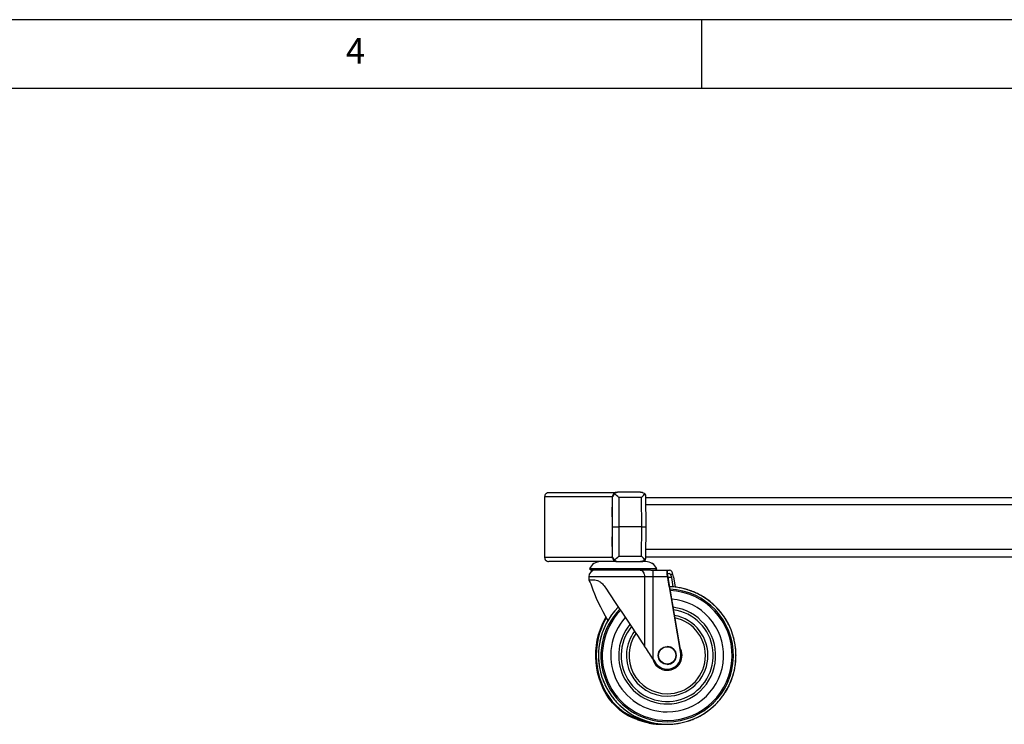
# Model space of a CAD drawing. Extents: x 5 to 292, y 5 to 205.
# Drawn here: x 149 to 220, y 154 to 205 of the extents above; entities that cross this region are included whole.
import ezdxf

# ---------------------------------------------------------------- set-up
doc = ezdxf.new("R2010")
doc.units = 0
doc.layers.get('0').update_dxf_attribs({"linetype": 'CONTINUOUS'})
doc.styles.add('SLDTEXTSTYLE0', font='TXT', dxfattribs={"width": 0.75})

msp = doc.modelspace()

# ---------------------------------------------------------------- linework, layer by layer
at = {"color": 7, "linetype": 'CONTINUOUS'}
for p, q in [((292, 205), (5, 205)), ((198.5, 205), (198.5, 200)), ((287, 200), (10, 200)), ((187.102, 170.364), (187.102, 165.964)), ((194.063, 170.704), (192.405, 170.704)), ((192.488, 170.319), (192.504, 168.184)), ((194.146, 170.319), (192.488, 170.319)), ((194.162, 168.184), (194.146, 170.319)), ((194.474, 168.184), (194.457, 170.392)), ((194.459, 170.329), (194.458, 170.341)), ((194.458, 170.314), (248.222, 170.314)), ((194.464, 170.314), (194.463, 170.393)), ((192.026, 168.184), (192.015, 169.609)), ((192.015, 169.609), (192.015, 166.759)), ((192.015, 166.759), (192.026, 168.184)), ((192.026, 168.184), (192.504, 168.184)), ((192.504, 168.184), (192.488, 166.05)), ((194.162, 168.184), (192.504, 168.184)), ((194.146, 166.05), (194.162, 168.184)), ((194.162, 168.184), (194.474, 168.184)), ((194.457, 165.976), (194.474, 168.184)), ((192.488, 166.05), (194.146, 166.05)), ((194.458, 166.014), (248.222, 166.014)), ((194.463, 165.975), (194.464, 166.014)), ((192.19, 165.664), (191.162, 165.664)), ((192.333, 165.664), (194.141, 165.664)), ((194.448, 165.664), (194.141, 165.664)), ((194.449, 165.664), (194.448, 165.664)), ((190.305, 164.549), (190.305, 164.349)), ((190.366, 165.138), (190.455, 165.049)), ((195.243, 165.138), (190.366, 165.138)), ((194.788, 165.049), (190.455, 165.049)), ((194.351, 164.549), (194.351, 159.533)), ((194.97, 164.549), (194.351, 164.549)), ((194.805, 165.049), (194.97, 165.049)), ((194.97, 165.049), (196.005, 165.049)), ((194.97, 164.549), (194.97, 158.612)), ((196.039, 164.549), (194.97, 164.549)), ((195.155, 165.049), (195.243, 165.138)), ((195.156, 165.049), (195.245, 165.138)), ((195.245, 165.138), (195.243, 165.138)), ((196.005, 165.049), (196.005, 165.049)), ((196.005, 165.049), (196.17, 165.049)), ((196.005, 164.749), (196.005, 164.799)), ((196.005, 164.799), (196.005, 164.799)), ((196.005, 164.799), (196.142, 164.799)), ((196.005, 164.749), (196.005, 164.749)), ((196.005, 164.749), (196.005, 164.749)), ((196.995, 158.986), (196.039, 164.549)), ((196.039, 164.549), (196.16, 163.844)), ((196.048, 164.499), (196.995, 158.986)), ((196.16, 163.844), (196.048, 164.499)), ((196.233, 164.749), (196.42, 164.749)), ((196.439, 163.824), (196.342, 164.499)), ((196.471, 164.549), (196.577, 163.813)), ((190.305, 164.349), (190.585, 164.349)), ((190.306, 164.349), (190.306, 164.339)), ((196.005, 159.499), (196.005, 159.499)), ((196.995, 158.986), (196.995, 158.986)), ((194.97, 158.612), (195.109, 158.404)), ((196.005, 158.199), (196.005, 158.199)), ((196.005, 157.849), (196.005, 157.849)), ((193.86, 154.183), (194.442, 154.007)), ((195.582, 153.855), (195.407, 153.856))]:
    msp.add_line(p, q, dxfattribs=at)
at = {"color": 8, "linetype": 'CONTINUOUS'}
for p, q in [((248.219, 169.774), (194.462, 169.774)), ((194.462, 166.554), (248.219, 166.554)), ((194.351, 164.549), (190.305, 164.549)), ((196.048, 164.499), (196.048, 164.499)), ((196.342, 164.499), (196.048, 164.499)), ((195.47, 153.854), (195.608, 153.857))]:
    msp.add_line(p, q, dxfattribs=at)
at = {"color": 7, "linetype": 'CONTINUOUS', "flags": 128}
for points in [[(192.041, 165.921), (192.027, 165.965), (192.016, 166.039)], [(194.042, 165.049), (194.102, 165.04), (194.16, 165.011), (194.214, 164.965), (194.261, 164.903), (194.299, 164.827), (194.328, 164.741), (194.345, 164.647), (194.351, 164.549)], [(194.97, 165.049), (194.97, 165.04), (194.97, 165.011), (194.97, 164.965), (194.97, 164.903), (194.97, 164.827), (194.97, 164.741), (194.97, 164.647), (194.97, 164.549)], [(196.005, 165.049), (196.005, 165.044), (196.005, 165.028), (196.005, 165.003), (196.005, 164.968), (196.005, 164.924), (196.005, 164.872), (196.005, 164.813), (196.005, 164.749)], [(196.005, 164.749), (196.005, 164.813), (196.005, 164.872), (196.005, 164.924), (196.005, 164.968), (196.005, 165.003), (196.005, 165.028), (196.005, 165.044), (196.005, 165.049)], [(196.005, 164.749), (196.005, 164.761), (196.005, 164.771), (196.005, 164.779), (196.005, 164.787), (196.005, 164.792), (196.005, 164.796), (196.005, 164.799), (196.005, 164.799)], [(194.576, 154.047), (194.504, 154.054), (194.16, 154.107), (193.821, 154.195), (193.49, 154.318), (193.168, 154.475), (192.859, 154.664), (192.565, 154.883), (192.288, 155.133), (192.03, 155.409), (191.793, 155.711), (191.578, 156.037), (191.387, 156.383), (191.223, 156.748), (191.085, 157.128), (190.975, 157.52), (190.893, 157.923), (190.841, 158.332), (190.819, 158.746), (190.826, 159.16), (190.864, 159.572), (190.93, 159.978), (191.026, 160.376), (191.15, 160.763), (191.302, 161.135), (191.48, 161.491), (191.559, 161.631)]]:
    msp.add_lwpolyline(points, dxfattribs=at)
at = {"color": 8, "linetype": 'CONTINUOUS', "flags": 128}
msp.add_lwpolyline([(191.587, 161.584), (191.569, 161.554), (191.384, 161.207), (191.225, 160.842), (191.093, 160.462), (190.989, 160.07), (190.915, 159.668), (190.87, 159.26), (190.855, 158.849), (190.87, 158.438), (190.915, 158.031), (190.989, 157.629), (191.093, 157.237), (191.225, 156.857), (191.384, 156.492), (191.569, 156.145), (191.779, 155.819), (192.012, 155.515), (192.266, 155.238), (192.539, 154.987), (192.83, 154.766), (193.135, 154.576), (193.454, 154.419), (193.782, 154.295), (194.112, 154.208)], dxfattribs=at)
at = {"color": 7, "linetype": 'CONTINUOUS'}
for radius in [0.65, 0.629]:
    msp.add_circle((196.005, 158.849), radius, dxfattribs=at)
for centre, radius, start, end in [((192.41, 170.31), 0.394, 90.65824, 177.15389), ((191.162, 164.8), 0.864, 90, 156.97159), ((194.448, 164.8), 0.864, 23.02841, 90), ((194.449, 164.8), 0.864, 23.02841, 90), ((190.805, 164.549), 0.5, 90, 180), ((196.135, 164.679), 0.12, 35.6273, 86.5491), ((196.091, 164.729), 0.33, 3.4885, 76.16151), ((196.005, 158.849), 4.813, 270, 87.76912), ((196.005, 158.849), 4.1, 270, 85.64211), ((196.005, 158.849), 4.813, 135.76292, 270), ((196.005, 158.849), 4.1, 137.87049, 270), ((196.005, 158.849), 4.1, 137.87051, 270), ((196.005, 158.849), 0.65, 0.02371, 90), ((196.005, 158.849), 1, 206.41933, 7.87353), ((196.005, 158.849), 1, 270, 7.87353), ((196.005, 158.849), 0.65, 270, 0.02371), ((195.473, 157.401), 3.547, 253.11372, 269.95706)]:
    msp.add_arc(centre, radius, start, end, dxfattribs=at)
at = {"color": 8, "linetype": 'CONTINUOUS'}
for radius, start, end in [(4.995, 270, 88.21116), (4.715, 270, 87.51425), (4.995, 135.3255, 270), (3.521, 270, 83.26138), (4.715, 136.01562, 270), (3.344, 141.12517, 82.3615), (2.956, 270, 79.99362), (3.521, 140.23289, 270), (2.779, 270, 78.67751), (2.956, 143.47345, 270), (2.779, 144.77803, 270), (1.077, 270, 31.69172), (1.077, 190.84938, 270)]:
    msp.add_arc((196.005, 158.849), radius, start, end, dxfattribs=at)
at = {"color": 7, "linetype": 'CONTINUOUS'}
for centre, major_axis, ratio, start_param, end_param in [((192.405, 169.609), (0, 11.461), 0.034047, 1.507909, 1.570796), ((192.4, 170.304), (0.31, 0.312), 0.805901, 1.441199, 2.182493), ((192.4, 170.305), (0.4, -0.397), 0.12799, 1.477435, 2.24405), ((194.058, 170.305), (0.395, 0.398), 0.094354, 4.840657, 5.607272), ((194.058, 170.304), (0.31, 0.312), 0.805901, 5.608602, 6.191154), ((194.064, 170.304), (0.31, 0.313), 0.803744, 5.448508, 6.189802), ((192.405, 166.759), (0, 11.461), 0.034047, 1.570796, 1.633684), ((192.4, 166.064), (-0.31, 0.312), 0.805901, 0.9591, 1.700394), ((192.4, 166.064), (0.4, 0.397), 0.12799, 4.039135, 4.80575), ((194.058, 166.064), (-0.395, 0.398), 0.094354, 3.817506, 4.584121), ((194.058, 166.064), (-0.31, 0.312), 0.805901, 3.233624, 3.816176), ((194.064, 166.064), (-0.31, 0.313), 0.803744, 3.234976, 3.913829), ((196.048, 164.499), (-0.052, 0.3), 0.00004, 0.585679, 1.570789), ((196.039, 164.549), (-0.086, 0.5), 0.00004, 1.159273, 1.570789), ((196.048, 164.499), (-0.052, 0.3), 0.00004, 4.712382, 5.697493), ((196.039, 164.549), (-0.086, 0.5), 0.00004, 4.712382, 5.123899), ((196.178, 164.499), (-0.06, 0.298), 0.530436, 4.605275, 5.590386), ((196.198, 164.549), (-0.101, 0.497), 0.530436, 4.605275, 5.016792), ((192.806, 161.837), (-2.293, 3.672), 0.271219, 0.813707, 1.524031), ((192.805, 161.837), (-2.5, 3.724), 0.000019, 0.981489, 2.23773), ((194.97, 158.612), (-1, 1.49), 0.000019, 4.712376, 5.379323)]:
    msp.add_ellipse(centre, major_axis=major_axis, ratio=ratio, start_param=start_param, end_param=end_param, dxfattribs=at)
for points, knots in [([(187.395, 170.664), (187.358, 170.66), (187.301, 170.654), (187.233, 170.617), (187.171, 170.565), (187.114, 170.478), (187.106, 170.402), (187.102, 170.364)], [0, 0, 0, 0, 0.232952, 0.358547, 0.487898, 0.74842, 1, 1, 1, 1]), ([(192.25, 170.664), (191.946, 170.664), (191.309, 170.664), (190.472, 170.664), (189.71, 170.664), (189.057, 170.664), (188.51, 170.664), (188.079, 170.664), (187.755, 170.664), (187.536, 170.664), (187.41, 170.664), (187.404, 170.664), (187.401, 170.664)], [0, 0, 0, 0, 0.09571, 0.200332, 0.304992, 0.40974, 0.514627, 0.619698, 0.718927, 0.818276, 0.917706, 1, 1, 1, 1]), ([(192.333, 170.664), (192.302, 170.661), (192.239, 170.655), (192.154, 170.605), (192.09, 170.531), (192.053, 170.447), (192.049, 170.389), (192.048, 170.364)], [0, 0, 0, 0, 0.207961, 0.415842, 0.626071, 0.84129, 1, 1, 1, 1]), ([(192.19, 170.592), (192.192, 170.595), (192.225, 170.636), (192.276, 170.674), (192.334, 170.696), (192.364, 170.702), (192.383, 170.704), (192.397, 170.704), (192.403, 170.704), (192.405, 170.704)], [0, 0, 0, 0, 0.034302, 0.553805, 0.74686, 0.862884, 0.954449, 0.983832, 1, 1, 1, 1]), ([(194.063, 170.704), (194.067, 170.704), (194.078, 170.704), (194.119, 170.702), (194.209, 170.689), (194.311, 170.651), (194.374, 170.604), (194.39, 170.592)], [0, 0, 0, 0, 0.025155, 0.081122, 0.332331, 0.836791, 1, 1, 1, 1]), ([(187.102, 165.964), (187.106, 165.927), (187.114, 165.851), (187.171, 165.764), (187.233, 165.712), (187.301, 165.674), (187.358, 165.668), (187.395, 165.664)], [0, 0, 0, 0, 0.25158, 0.512102, 0.641453, 0.767048, 1, 1, 1, 1]), ([(192.048, 165.964), (192.051, 165.93), (192.057, 165.861), (192.109, 165.77), (192.184, 165.702), (192.264, 165.669), (192.314, 165.665), (192.333, 165.664)], [0, 0, 0, 0, 0.221746, 0.443582, 0.662622, 0.876325, 1, 1, 1, 1]), ([(192.333, 165.664), (192, 165.664), (191.334, 165.664), (190.472, 165.664), (189.71, 165.664), (189.057, 165.664), (188.51, 165.664), (188.079, 165.664), (187.755, 165.664), (187.536, 165.664), (187.41, 165.664), (187.404, 165.664), (187.401, 165.664)], [0, 0, 0, 0, 0.1037015, 0.2073897, 0.3111154, 0.4149289, 0.5188798, 0.6230131, 0.7213572, 0.8198194, 0.9183622, 1, 1, 1, 1]), ([(192.353, 165.671), (192.343, 165.673), (192.294, 165.682), (192.241, 165.718), (192.2, 165.765), (192.19, 165.776)], [0, 0, 0, 0, 0.163969, 0.795635, 1, 1, 1, 1]), ([(194.39, 165.776), (194.387, 165.774), (194.335, 165.733), (194.255, 165.695), (194.163, 165.673), (194.117, 165.667), (194.09, 165.665), (194.072, 165.664), (194.066, 165.664), (194.063, 165.664)], [0, 0, 0, 0, 0.034302, 0.553805, 0.74686, 0.862884, 0.954449, 0.983832, 1, 1, 1, 1]), ([(194.141, 165.664), (194.172, 165.668), (194.234, 165.675), (194.3, 165.708), (194.325, 165.738), (194.33, 165.743)], [0, 0, 0, 0, 0.449849, 0.899527, 1, 1, 1, 1]), ([(190.309, 164.339), (190.308, 164.338), (190.302, 164.334), (190.333, 164.289), (190.395, 164.183), (190.461, 164.041), (190.492, 163.952), (190.507, 163.907)], [0, 0, 0, 0, 0.0568108, 0.3418447, 0.6805068, 0.8376299, 1, 1, 1, 1]), ([(190.585, 164.349), (190.636, 164.347), (190.741, 164.343), (190.952, 164.29), (191.153, 164.183), (191.314, 164.041), (191.381, 163.952), (191.415, 163.907)], [0, 0, 0, 0, 0.22698, 0.460588, 0.738149, 0.866925, 1, 1, 1, 1]), ([(192.454, 162.36), (192.399, 162.305), (192.25, 162.156), (192.033, 161.89), (191.803, 161.565), (191.601, 161.223), (191.426, 160.865), (191.281, 160.495), (191.165, 160.115), (191.08, 159.726), (191.025, 159.332), (191.003, 158.935), (191.012, 158.538), (191.052, 158.142), (191.124, 157.751), (191.227, 157.367), (191.36, 156.992), (191.522, 156.629), (191.713, 156.279), (191.93, 155.947), (192.174, 155.632), (192.441, 155.338), (192.732, 155.066), (193.042, 154.818), (193.372, 154.595), (193.718, 154.4), (194.079, 154.232), (194.452, 154.094), (194.835, 153.985), (195.225, 153.908), (195.62, 153.861), (196.017, 153.847), (196.415, 153.863), (196.809, 153.912), (197.199, 153.991), (197.581, 154.101), (197.953, 154.242), (198.313, 154.411), (198.659, 154.608), (198.987, 154.833), (199.297, 155.082), (199.586, 155.356), (199.852, 155.651), (200.094, 155.967), (200.31, 156.301), (200.499, 156.651), (200.659, 157.015), (200.79, 157.39), (200.891, 157.775), (200.961, 158.167), (200.999, 158.563), (201.006, 158.96), (200.982, 159.357), (200.926, 159.751), (200.838, 160.139), (200.721, 160.519), (200.573, 160.888), (200.397, 161.245), (200.193, 161.586), (199.962, 161.91), (199.706, 162.215), (199.427, 162.498), (199.126, 162.759), (198.806, 162.994), (198.468, 163.204), (198.114, 163.386), (197.747, 163.539), (197.369, 163.662), (196.983, 163.756), (196.59, 163.817), (196.315, 163.841), (196.171, 163.844), (196.16, 163.844)], [0, 0, 0, 0, 0.008568, 0.02313, 0.037693, 0.052255, 0.066817, 0.08138, 0.095942, 0.110504, 0.125067, 0.139629, 0.154191, 0.168754, 0.183316, 0.197879, 0.212441, 0.227003, 0.241566, 0.256128, 0.27069, 0.285253, 0.299815, 0.314377, 0.32894, 0.343502, 0.358064, 0.372627, 0.387189, 0.401752, 0.416314, 0.430876, 0.445439, 0.460001, 0.474563, 0.489126, 0.503688, 0.51825, 0.532813, 0.547375, 0.561938, 0.5765, 0.591062, 0.605625, 0.620187, 0.634749, 0.649312, 0.663874, 0.678436, 0.692999, 0.707561, 0.722123, 0.736686, 0.751248, 0.765811, 0.780373, 0.794935, 0.809498, 0.82406, 0.838622, 0.853185, 0.867747, 0.882309, 0.896872, 0.911434, 0.925997, 0.940559, 0.955121, 0.969684, 0.984246, 0.998808, 1, 1, 1, 1])]:
    msp.add_open_spline(points, degree=3, knots=knots, dxfattribs=at)
at = {"color": 8, "linetype": 'CONTINUOUS'}
for points in [[(192.048, 170.364), (191.714, 170.364), (191.046, 170.364), (190.183, 170.364), (189.419, 170.364), (188.766, 170.364), (188.219, 170.364), (187.787, 170.364), (187.463, 170.364), (187.244, 170.364), (187.119, 170.364), (187.113, 170.364), (187.11, 170.364)], [(192.048, 165.964), (191.714, 165.964), (191.046, 165.964), (190.183, 165.964), (189.419, 165.964), (188.766, 165.964), (188.219, 165.964), (187.787, 165.964), (187.463, 165.964), (187.244, 165.964), (187.119, 165.964), (187.113, 165.964), (187.11, 165.964)]]:
    msp.add_open_spline(points, degree=3, knots=[0, 0, 0, 0, 0.104037, 0.2080599, 0.3121202, 0.4162685, 0.5205542, 0.6250222, 0.7236822, 0.8224609, 0.9213207, 1, 1, 1, 1], dxfattribs=at)

# ---------------------------------------------------------------- texts
at = {"color": 7, "linetype": 'CONTINUOUS', "insert": (172.667, 203.668), "char_height": 1.852, "attachment_point": 1, "style": 'SLDTEXTSTYLE0'}
msp.add_mtext('4', dxfattribs=at)

doc.saveas('drawing.dxf')
